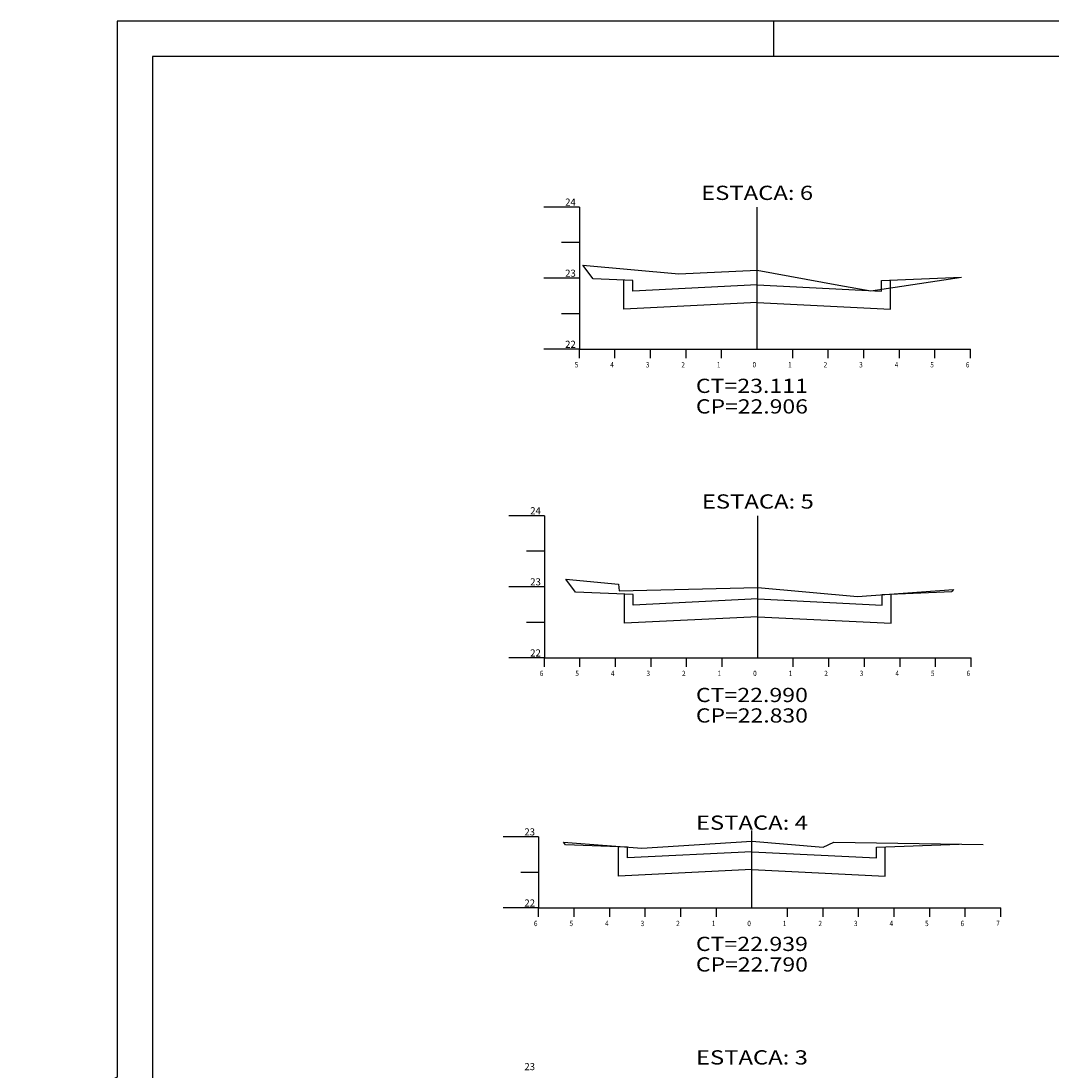
# Model space of a CAD drawing. Extents: x 320 to 741, y 405 to 702.
# Drawn here: x 320 to 465, y 554 to 702 of the extents above; entities that cross this region are included whole.
import ezdxf
from ezdxf.enums import TextEntityAlignment as Align

# ---------------------------------------------------------------- set-up
doc = ezdxf.new("R2010")
doc.units = 0
doc.header["$LTSCALE"] = 12.7
doc.linetypes.add('LIN0', pattern=[0])
doc.linetypes.add('LIN1', pattern=[5, 4, -1])
doc.layers.get('0').update_dxf_attribs({"linetype": 'CONTINUOUS'})
doc.layers.add('3', color=7, linetype='LIN0')
doc.layers.add('6', color=7, linetype='LIN0')
doc.styles.get("Standard").update_dxf_attribs({"font": 'SIMPLEX'})

msp = doc.modelspace()

# ---------------------------------------------------------------- linework, layer by layer
at = {"linetype": 'CONTINUOUS'}
msp.add_line((425.97, 697.06), (425.97, 702.06), dxfattribs=at)
at = {"color": 6}
for p, q in [((736.09, 697.06), (338.59, 697.06)), ((338.59, 697.06), (338.59, 410.06))]:
    msp.add_line(p, q, dxfattribs=at)
at = {"color": 5}
for p, q in [((400.53, 665.81), (399.1, 667.71)), ((441.1, 665.59), (452.36, 666.04)), ((406.1, 665.59), (400.53, 665.81)), ((404.85, 661.52), (404.85, 665.64)), ((406.1, 664.09), (406.1, 665.59)), ((423.6, 664.96), (406.1, 664.09)), ((423.6, 664.96), (441.1, 664.09)), ((441.1, 664.09), (441.1, 665.59)), ((442.35, 661.52), (442.35, 665.64)), ((423.6, 662.46), (404.85, 661.52)), ((423.6, 662.46), (442.35, 661.52)), ((398.07, 621.75), (396.69, 623.59)), ((406.19, 621.43), (398.07, 621.75)), ((441.19, 621.43), (450.96, 621.82)), ((451.19, 622.13), (450.96, 621.82)), ((404.94, 617.37), (404.94, 621.48)), ((406.19, 619.93), (406.19, 621.43)), ((423.69, 620.8), (406.19, 619.93)), ((423.69, 620.8), (441.19, 619.93)), ((441.19, 619.93), (441.19, 621.43)), ((442.44, 617.37), (442.44, 621.48)), ((423.69, 618.3), (404.94, 617.37)), ((423.69, 618.3), (442.44, 617.37)), ((396.64, 586.22), (396.37, 586.58)), ((405.37, 585.87), (396.64, 586.22)), ((440.37, 585.87), (451.99, 586.33)), ((404.12, 581.81), (404.12, 585.92)), ((405.37, 584.37), (405.37, 585.87)), ((422.87, 585.24), (405.37, 584.37)), ((422.87, 585.24), (440.37, 584.37)), ((440.37, 584.37), (440.37, 585.87)), ((441.62, 581.81), (441.62, 585.92)), ((422.87, 582.74), (404.12, 581.81)), ((422.87, 582.74), (441.62, 581.81))]:
    msp.add_line(p, q, dxfattribs=at)
at = {"color": 2}
msp.add_lwpolyline([(741.09, 702.06), (333.59, 702.06), (333.59, 553.56), (320.09, 546.56), (320.09, 405.06), (741.09, 405.06)], close=True, dxfattribs=at)
at = {"layer": '3', "color": 4, "linetype": 'LIN0'}
for p, q in [((398.6, 675.9), (393.6, 675.9)), ((398.6, 675.9), (398.6, 655.9)), ((398.6, 670.9), (396.1, 670.9)), ((398.6, 665.9), (393.6, 665.9)), ((398.6, 660.9), (396.1, 660.9)), ((398.6, 655.9), (393.6, 655.9)), ((398.6, 655.9), (453.6, 655.9)), ((398.6, 654.65), (398.6, 655.9)), ((403.6, 654.65), (403.6, 655.9)), ((408.6, 654.65), (408.6, 655.9)), ((413.6, 654.65), (413.6, 655.9)), ((418.6, 654.65), (418.6, 655.9)), ((423.6, 655.9), (423.6, 655.9)), ((428.6, 654.65), (428.6, 655.9)), ((433.6, 654.65), (433.6, 655.9)), ((438.6, 654.65), (438.6, 655.9)), ((443.6, 654.65), (443.6, 655.9)), ((448.6, 654.65), (448.6, 655.9)), ((453.6, 654.65), (453.6, 655.9)), ((393.69, 632.5), (388.69, 632.5)), ((393.69, 632.5), (393.69, 612.5)), ((393.69, 627.5), (391.19, 627.5)), ((393.69, 622.5), (388.69, 622.5)), ((393.69, 617.5), (391.19, 617.5)), ((393.69, 612.5), (388.69, 612.5)), ((393.69, 612.5), (453.69, 612.5)), ((393.69, 611.25), (393.69, 612.5)), ((398.69, 611.25), (398.69, 612.5)), ((403.69, 611.25), (403.69, 612.5)), ((408.69, 611.25), (408.69, 612.5)), ((413.69, 611.25), (413.69, 612.5)), ((418.69, 611.25), (418.69, 612.5)), ((423.69, 612.5), (423.69, 612.5)), ((428.69, 611.25), (428.69, 612.5)), ((433.69, 611.25), (433.69, 612.5)), ((438.69, 611.25), (438.69, 612.5)), ((443.69, 611.25), (443.69, 612.5)), ((448.69, 611.25), (448.69, 612.5)), ((453.69, 611.25), (453.69, 612.5)), ((392.87, 587.34), (387.87, 587.34)), ((392.87, 587.34), (392.87, 577.34)), ((392.87, 582.34), (390.37, 582.34)), ((392.87, 577.34), (387.87, 577.34)), ((392.87, 577.34), (457.87, 577.34)), ((392.87, 576.09), (392.87, 577.34)), ((397.87, 576.09), (397.87, 577.34)), ((402.87, 576.09), (402.87, 577.34)), ((407.87, 576.09), (407.87, 577.34)), ((412.87, 576.09), (412.87, 577.34)), ((417.87, 576.09), (417.87, 577.34)), ((422.87, 577.34), (422.87, 577.34)), ((427.87, 576.09), (427.87, 577.34)), ((432.87, 576.09), (432.87, 577.34)), ((437.87, 576.09), (437.87, 577.34)), ((442.87, 576.09), (442.87, 577.34)), ((447.87, 576.09), (447.87, 577.34)), ((452.87, 576.09), (452.87, 577.34)), ((457.87, 576.09), (457.87, 577.34))]:
    msp.add_line(p, q, dxfattribs=at)
at = {"layer": '3', "color": 4, "linetype": 'LIN1'}
for p, q in [((423.6, 655.9), (423.6, 675.9)), ((423.69, 612.5), (423.69, 632.5)), ((422.87, 577.34), (422.87, 588.25))]:
    msp.add_line(p, q, dxfattribs=at)
at = {"layer": '3', "color": 7, "linetype": 'LIN0'}
for p, q in [((399.1, 667.71), (412.6, 666.53)), ((412.6, 666.53), (423.6, 667.01)), ((423.6, 667.01), (435.1, 664.92)), ((439.6, 664.1), (452.36, 666.04)), ((435.1, 664.92), (439.6, 664.1)), ((396.69, 623.59), (404.09, 622.85)), ((404.09, 622.85), (404.19, 621.94)), ((404.19, 621.94), (423.69, 622.4)), ((423.69, 622.4), (437.69, 621.12)), ((437.69, 621.12), (451.19, 622.13)), ((396.37, 586.58), (407.37, 585.75)), ((407.37, 585.75), (422.87, 586.73)), ((422.87, 586.73), (432.87, 585.87)), ((432.87, 585.87), (434.37, 586.59)), ((434.37, 586.59), (455.37, 586.28))]:
    msp.add_line(p, q, dxfattribs=at)

# ---------------------------------------------------------------- texts
at = {"layer": '6', "color": 1}
for s, height, width, p, p2 in [('ESTACA: 6', 2, 0.97855, (415.72, 676.9), (431.47, 676.9)), ('24', 1, 0.9, (396.6, 676.1), (398.1, 676.1)), ('23', 1, 0.926471, (396.6, 666.1), (398.1, 666.1)), ('22', 1, 0.926471, (396.6, 656.1), (398.1, 656.1)), ('4', 0.75, 0.933333, (402.95, 653.35), (403.45, 653.35)), ('1', 0.75, 2.8, (417.95, 653.35), (418.45, 653.35)), ('1', 0.75, 2.8, (427.95, 653.35), (428.45, 653.35)), ('4', 0.75, 0.933333, (442.95, 653.35), (443.45, 653.35)), ('6', 0.75, 1.076923, (452.95, 653.35), (453.45, 653.35)), ('ESTACA: 5', 2, 0.972794, (415.82, 633.5), (431.57, 633.5)), ('24', 1, 0.9, (391.69, 632.7), (393.19, 632.7)), ('23', 1, 0.926471, (391.69, 622.7), (393.19, 622.7)), ('22', 1, 0.926471, (391.69, 612.7), (393.19, 612.7)), ('6', 0.75, 1.076923, (393.04, 609.95), (393.54, 609.95)), ('4', 0.75, 0.933333, (403.04, 609.95), (403.54, 609.95)), ('1', 0.75, 2.8, (418.04, 609.95), (418.54, 609.95)), ('1', 0.75, 2.8, (428.04, 609.95), (428.54, 609.95)), ('4', 0.75, 0.933333, (443.04, 609.95), (443.54, 609.95)), ('6', 0.75, 1.076923, (453.04, 609.95), (453.54, 609.95)), ('ESTACA: 4', 2, 0.967105, (414.99, 588.34), (430.74, 588.34)), ('23', 1, 0.926471, (390.87, 587.54), (392.37, 587.54)), ('22', 1, 0.926471, (390.87, 577.54), (392.37, 577.54)), ('6', 0.75, 1.076923, (392.22, 574.79), (392.72, 574.79)), ('4', 0.75, 0.933333, (402.22, 574.79), (402.72, 574.79)), ('1', 0.75, 2.8, (417.22, 574.79), (417.72, 574.79)), ('1', 0.75, 2.8, (427.22, 574.79), (427.72, 574.79)), ('4', 0.75, 0.933333, (442.22, 574.79), (442.72, 574.79)), ('6', 0.75, 1.076923, (452.22, 574.79), (452.72, 574.79)), ('ESTACA: 3', 2, 0.972794, (414.99, 555.33), (430.74, 555.33)), ('23', 1, 0.926471, (390.87, 554.53), (392.37, 554.53))]:
    msp.add_text(s, height=height, dxfattribs=dict(at, width=width)).set_placement(p, p2, align=Align.FIT)
for s, p, p2 in [('5', (397.95, 653.35), (398.45, 653.35)), ('3', (407.95, 653.35), (408.45, 653.35)), ('2', (412.95, 653.35), (413.45, 653.35)), ('0', (422.95, 653.35), (423.45, 653.35)), ('2', (432.95, 653.35), (433.45, 653.35)), ('3', (437.95, 653.35), (438.45, 653.35)), ('5', (447.95, 653.35), (448.45, 653.35)), ('5', (398.04, 609.95), (398.54, 609.95)), ('3', (408.04, 609.95), (408.54, 609.95)), ('2', (413.04, 609.95), (413.54, 609.95)), ('0', (423.04, 609.95), (423.54, 609.95)), ('2', (433.04, 609.95), (433.54, 609.95)), ('3', (438.04, 609.95), (438.54, 609.95)), ('5', (448.04, 609.95), (448.54, 609.95)), ('5', (397.22, 574.79), (397.72, 574.79)), ('3', (407.22, 574.79), (407.72, 574.79)), ('2', (412.22, 574.79), (412.72, 574.79)), ('0', (422.22, 574.79), (422.72, 574.79)), ('2', (432.22, 574.79), (432.72, 574.79)), ('3', (437.22, 574.79), (437.72, 574.79)), ('5', (447.22, 574.79), (447.72, 574.79)), ('7', (457.22, 574.79), (457.72, 574.79))]:
    msp.add_text(s, height=0.75, dxfattribs=at).set_placement(p, p2, align=Align.FIT)
at = {"layer": '6', "color": 2}
for s, width, p, p2 in [('CT=23.111', 1.087993, (414.99, 649.76), (430.74, 649.76)), ('CP=22.906', 0.967105, (414.99, 646.87), (430.74, 646.87)), ('CT=22.990', 0.97855, (414.99, 606.29), (430.74, 606.29)), ('CP=22.830', 0.961483, (414.99, 603.41), (430.74, 603.41)), ('CT=22.939', 0.984375, (414.99, 571.29), (430.74, 571.29)), ('CP=22.790', 0.961483, (414.99, 568.4), (430.74, 568.4))]:
    msp.add_text(s, height=2, dxfattribs=dict(at, width=width)).set_placement(p, p2, align=Align.FIT)

doc.saveas('drawing.dxf')
